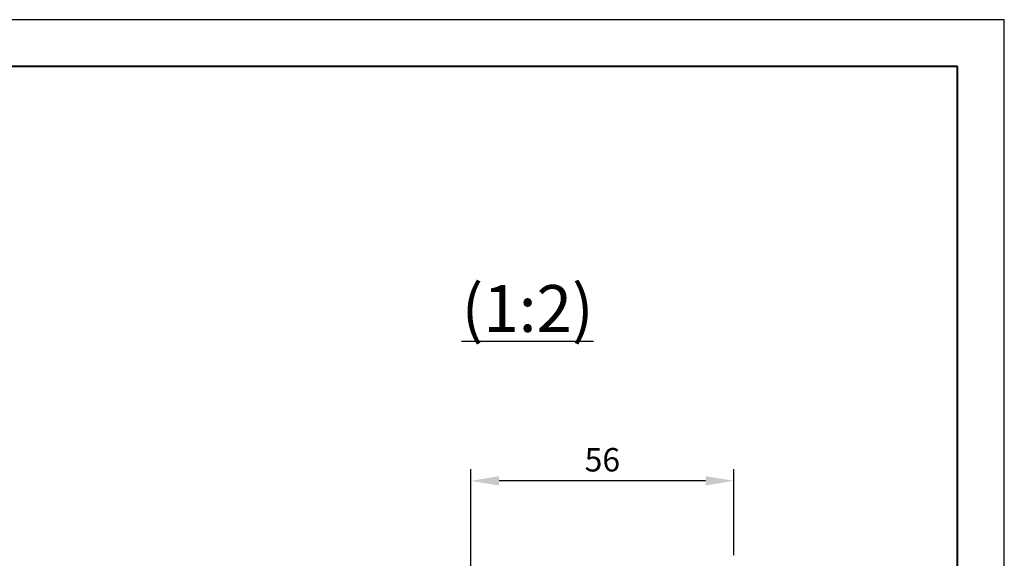
# Model space of a CAD drawing. Units: millimetres. Extents: x 2057 to 2477, y 636 to 933.
# Drawn here: x 2372 to 2477, y 875 to 933 of the extents above; entities that cross this region are included whole.
import ezdxf

# ---------------------------------------------------------------- set-up
doc = ezdxf.new("R2010")
doc.units = ezdxf.units.MM
doc.layers.add('text', color=7, linetype='Continuous', lineweight=25)
doc.layers.add('РАЗМЕРЫ', color=7, linetype='Continuous', lineweight=25)
doc.layers.add('ФОРМАТ', color=7, linetype='Continuous')
doc.styles.add('GOST', font='Gost.shx', dxfattribs={"width": 0.8, "oblique": 15, "height": 2.5})
doc.dimstyles.get("Standard").update_dxf_attribs({"dimtxt": 3.5, "dimasz": 4, "dimexe": 1.25, "dimexo": 1, "dimgap": 1, "dimtad": 1, "dimrnd": 0.5, "dimtxsty": 'GOST', "dimcen": 0.09, "dimclrd": 256, "dimclrt": 256, "dimadec": 0, "dimazin": 2, "dimtfac": 1, "dimtdec": 1, "dimtmove": 0, "dimatfit": 1, "dimfxl": 0, "dimtolj": 1, "dimtzin": 0, "dimlwd": -1, "dimlwe": -1, "dimarcsym": 0})

# ---------------------------------------------------------------- blocks, each defined once
blk = doc.blocks.new('*D1453')
at = {"layer": 'Defpoints', "color": 0}
for p in [(2420.31, 883.45), (2448.34, 874.51), (2420.31, 836.66)]:
    blk.add_point(p, dxfattribs=at)
at = {"layer": 'РАЗМЕРЫ', "color": 0}
for p, q in [((2420.31, 837.66), (2420.31, 884.7)), ((2448.34, 875.51), (2448.34, 884.7))]:
    blk.add_line(p, q, dxfattribs=at)
at = {"layer": 'РАЗМЕРЫ'}
blk.add_line((2445.34, 883.45), (2423.31, 883.45), dxfattribs=at)
for points in [[(2423.31, 883.95), (2423.31, 882.95), (2420.31, 883.45)], [(2445.34, 882.95), (2445.34, 883.95), (2448.34, 883.45)]]:
    blk.add_solid(points, dxfattribs=at)
at = {"layer": 'РАЗМЕРЫ', "insert": (2434.33, 885.7), "char_height": 2.5, "attachment_point": 5, "style": 'GOST'}
blk.add_mtext('\\A1;56', dxfattribs=at)

msp = doc.modelspace()

# ---------------------------------------------------------------- linework, layer by layer
at = {"layer": 'ФОРМАТ', "ltscale": 100}
for p, q in [((2477.1932, 932.6458), (2057.1932, 932.6458)), ((2477.1932, 635.6458), (2477.1932, 932.6458))]:
    msp.add_line(p, q, dxfattribs=at)
at = {"layer": 'ФОРМАТ', "lineweight": 40, "ltscale": 100}
for p, q in [((2472.1932, 927.6458), (2077.1932, 927.6458)), ((2472.1932, 640.6458), (2472.1932, 927.6458))]:
    msp.add_line(p, q, dxfattribs=at)

# ---------------------------------------------------------------- texts
at = {"layer": 'text', "linetype": 'ByBlock', "ltscale": 5, "insert": (2419.3198, 904.3353), "char_height": 3.5, "attachment_point": 1, "style": 'GOST'}
msp.add_mtext_dynamic_manual_height_columns('\\pxql;{\\H1.4286x;\\L(1:2)}', width=62.212316, gutter_width=17.5, heights=[24.8125], dxfattribs=at).dxf.set("width", 11.460008)

# ---------------------------------------------------------------- dimensions: what is measured, and where the dimension line sits
at = {"layer": 'РАЗМЕРЫ'}
dim = msp.add_linear_dim(base=(2420.3088, 883.4506), p1=(2448.3417, 874.5065), p2=(2420.3088, 836.6649), dimstyle='Standard', override={"dimtxt": 3, "dimasz": 3, "dimlfac": 2, "dimtxsty": 'GOST', "dimsah": 1, "dimtolj": 1}, dxfattribs=at)
dim.commit()
dim.dimension.update_dxf_attribs({"geometry": '*D1453', "text_midpoint": (2434.3253, 885.7006)})

doc.saveas('drawing.dxf')
